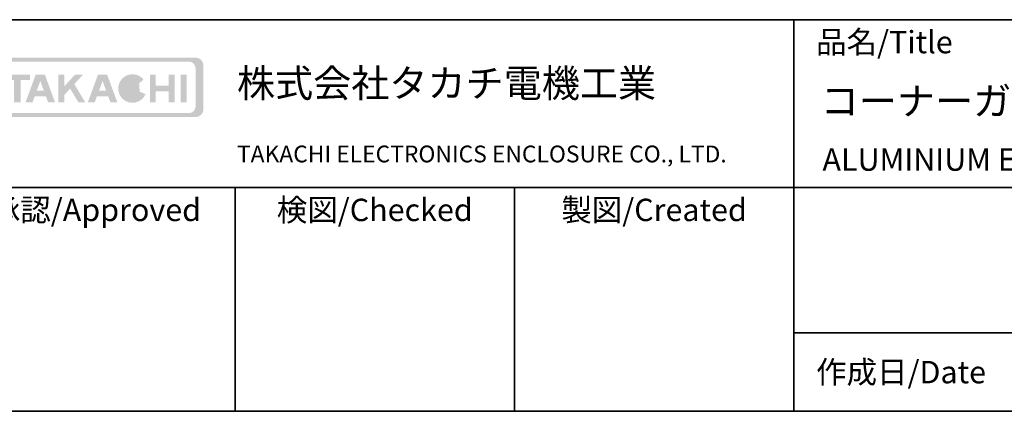
# Model space of a CAD drawing. Units: millimetres. Extents: x 0 to 2972, y 0 to 562.
# Drawn here: x 1028 to 1204, y 0 to 70 of the extents above; entities that cross this region are included whole.
import ezdxf
from ezdxf.enums import TextEntityAlignment as Align

# ---------------------------------------------------------------- set-up
doc = ezdxf.new("R2010")
doc.units = ezdxf.units.MM
doc.header["$LTSCALE"] = 1.5
doc.layers.add('Border (ISO)', color=7, linetype='Continuous', lineweight=35)
doc.layers.add('Title (ISO)', color=7, linetype='Continuous', lineweight=35)
doc.layers.add('Hatch (ISO)', color=1, linetype='Continuous', lineweight=18, true_color=0xff0000)
doc.styles.add('Note Text (TK)', font='MS PGothic.ttf')
doc.styles.add('文字スタイル67', font='arial.ttf')

# ---------------------------------------------------------------- blocks, each defined once
blk = doc.blocks.new('図面枠 tk図枠')
at = {"layer": 'Border (ISO)'}
blk.add_line((14.5, 8), (405.5, 8), dxfattribs=at)
blk = doc.blocks.new('表題欄 tk表題欄')
at = {"layer": 'Hatch (ISO)'}
h = blk.add_hatch(color=256, dxfattribs=at)
edge = h.paths.add_edge_path(flags=0)
edge.add_arc((95.575, 236.299), 0.596, 270, 360)
edge.add_line((96.171, 236.299), (96.171, 239.711))
edge.add_arc((95.575, 239.711), 0.596, 0, 90)
edge.add_line((95.575, 240.307), (79.137, 240.307))
edge.add_arc((79.137, 239.711), 0.596, 90, 180)
edge.add_line((78.541, 239.711), (78.541, 236.299))
edge.add_arc((79.137, 236.299), 0.596, 180, 270)
edge.add_line((79.137, 235.703), (95.575, 235.703))
edge = h.paths.add_edge_path()
edge.add_line((77.839, 239.956), (77.839, 236.054))
edge.add_arc((78.541, 236.054), 0.702, 180, 270)
edge.add_line((78.541, 235.352), (96.171, 235.352))
edge.add_arc((96.171, 236.054), 0.702, 270, 360)
edge.add_line((96.873, 236.054), (96.873, 239.956))
edge.add_arc((96.171, 239.956), 0.702, 0, 90)
edge.add_line((96.171, 240.658), (78.541, 240.658))
edge.add_arc((78.541, 239.956), 0.702, 90, 180)
for points in [[(79.072, 239.148), (79.072, 238.658), (79.921, 238.658), (79.921, 236.658), (80.508, 236.658), (80.508, 238.658), (81.357, 238.658), (81.357, 239.148)], [(85.684, 236.658), (84.943, 237.892), (84.418, 237.325), (84.418, 236.658), (83.896, 236.658), (83.896, 239.148), (84.418, 239.148), (84.418, 238.099), (85.389, 239.148), (86.107, 239.148), (85.319, 238.297), (86.303, 236.658)], [(92.091, 239.148), (92.091, 236.658), (92.61, 236.658), (92.61, 237.658), (93.769, 237.658), (93.769, 236.658), (94.287, 236.658), (94.287, 239.148), (93.769, 239.148), (93.769, 238.148), (92.61, 238.148), (92.61, 239.148)], [(94.842, 239.148), (94.842, 236.658), (95.364, 236.658), (95.364, 239.148)]]:
    blk.add_hatch(color=256, dxfattribs=at).paths.add_polyline_path(points)
h = blk.add_hatch(color=256, dxfattribs=at)
h.paths.add_polyline_path([(82.59, 237.711), (81.952, 237.711), (82.271, 238.579)], flags=0)
h.paths.add_polyline_path([(82.779, 237.197), (81.764, 237.197), (81.566, 236.658), (80.949, 236.658), (81.863, 239.148), (82.679, 239.148), (83.594, 236.658), (82.977, 236.658)])
h = blk.add_hatch(color=256, dxfattribs=at)
h.paths.add_polyline_path([(87.527, 237.711), (88.165, 237.711), (87.846, 238.579)], flags=0)
h.paths.add_polyline_path([(87.14, 236.658), (87.338, 237.197), (88.354, 237.197), (88.551, 236.658), (89.168, 236.658), (88.254, 239.148), (87.438, 239.148), (86.524, 236.658)])
h = blk.add_hatch(color=256, dxfattribs=at)
edge = h.paths.add_edge_path()
edge.add_arc((90.523, 237.903), 1.273, 38.55054, 336.58202)
edge.add_line((91.691, 237.397), (91.173, 237.622))
edge.add_ellipse((90.523, 237.903), major_axis=(0, -0.8), ratio=0.867347, start_angle=124.65102, end_angle=429.41092, ccw=False)
edge.add_line((91.094, 238.358), (91.519, 238.696))
at = {"layer": 'Title (ISO)'}
for p, q in [((74.709, 244.053), (255.709, 244.053)), ((149.709, 244.053), (149.709, 209.053)), ((74.709, 229.053), (230.709, 229.053)), ((99.709, 229.053), (99.709, 209.053)), ((124.709, 229.053), (124.709, 209.053)), ((149.709, 216.053), (230.709, 216.053)), ((255.709, 209.053), (74.709, 209.053))]:
    blk.add_line(p, q, dxfattribs=at)
at = {"layer": 'Title (ISO)', "color": 1, "true_color": 0xff0000, "char_height": 2, "line_spacing_factor": 1.5, "style": 'Note Text (TK)'}
for s, insert, attachment_point in [('\\fＭＳ Ｐゴシック|b0|i0;\\H2.0000;品名/Title', (151.709, 242.053), 4), ('\\fＭＳ Ｐゴシック|b0|i0;\\H2.0000;検図/Checked', (112.209, 227.053), 5), ('\\fＭＳ Ｐゴシック|b0|i0;\\H2.0000;製図/Created', (137.209, 227.053), 5), ('\\fＭＳ Ｐゴシック|b0|i0;\\H2.0000;承認/Approved', (87.209, 227.053), 5), ('\\fＭＳ Ｐゴシック|b0|i0;\\H2.0000;作成日/Date', (151.709, 212.553), 4)]:
    blk.add_mtext(s, dxfattribs=dict(at, insert=insert, attachment_point=attachment_point))
at = {"layer": 'Title (ISO)', "color": 7, "attachment_point": 4, "line_spacing_factor": 1.5, "style": 'Note Text (TK)'}
for s, insert, char_height in [('株式会社タカチ電機工業', (99.873, 238.053), 2.5), ('\\fArial|b0|i0;\\H1.4986;TAKACHI ELECTRONICS ENCLOSURE CO., LTD.', (99.873, 232.053), 1.4986)]:
    blk.add_mtext(s, dxfattribs=dict(at, insert=insert, char_height=char_height))
at = {"layer": 'Title (ISO)', "color": 7}
for tag, p, height, style in [('<品名>_001', (157.496, 235.639), 2.5, 'Note Text (TK)'), ('<Title>_001', (157.709, 230.552), 2, '文字スタイル67'), ('<尺度>_001', (239.104, 222.303), 2.5, 'Note Text (TK)'), ('<ページ_No.>_001', (237.949, 213.303), 2.5, 'Note Text (TK)'), ('<総ページ数>_001', (246.8, 213.303), 2.5, 'Note Text (TK)'), ('作成日_001', (175.625, 211.281), 2.5, 'Note Text (TK)')]:
    blk.add_attdef(tag, p, '', height=height, dxfattribs=dict(at, style=style))
at = {"layer": 'Title (ISO)', "color": 7, "style": 'Note Text (TK)'}
blk.add_attdef('<承認>', text='', height=2.5, dxfattribs=at).set_placement((87.209, 217.053), align=Align.MIDDLE_CENTER)

msp = doc.modelspace()

# ---------------------------------------------------------------- block references
at = {"xscale": 2, "yscale": 2, "zscale": 2}
msp.add_blockref('図面枠 tk図枠', (567.5, -16), dxfattribs=at)
ref = msp.add_blockref('表題欄 tk表題欄', (867.0824, -418.1055), dxfattribs=dict(xscale=2, yscale=2, zscale=2))
ref.add_attrib('<品名>_001', 'コーナーガード付アルミケースEMCシールドタイプ', (1171.3329, 52.9584), dxfattribs={"layer": 'Title (ISO)', "color": 7, "height": 5, "style": 'Note Text (TK)'})
ref.add_attrib('<Title>_001', 'ALUMINIUM EMC SHIELD CASE with CORNER GUARD', (1171.6441, 42.9986), dxfattribs={"layer": 'Title (ISO)', "color": 7, "height": 4, "style": '文字スタイル67'})

doc.saveas('drawing.dxf')
